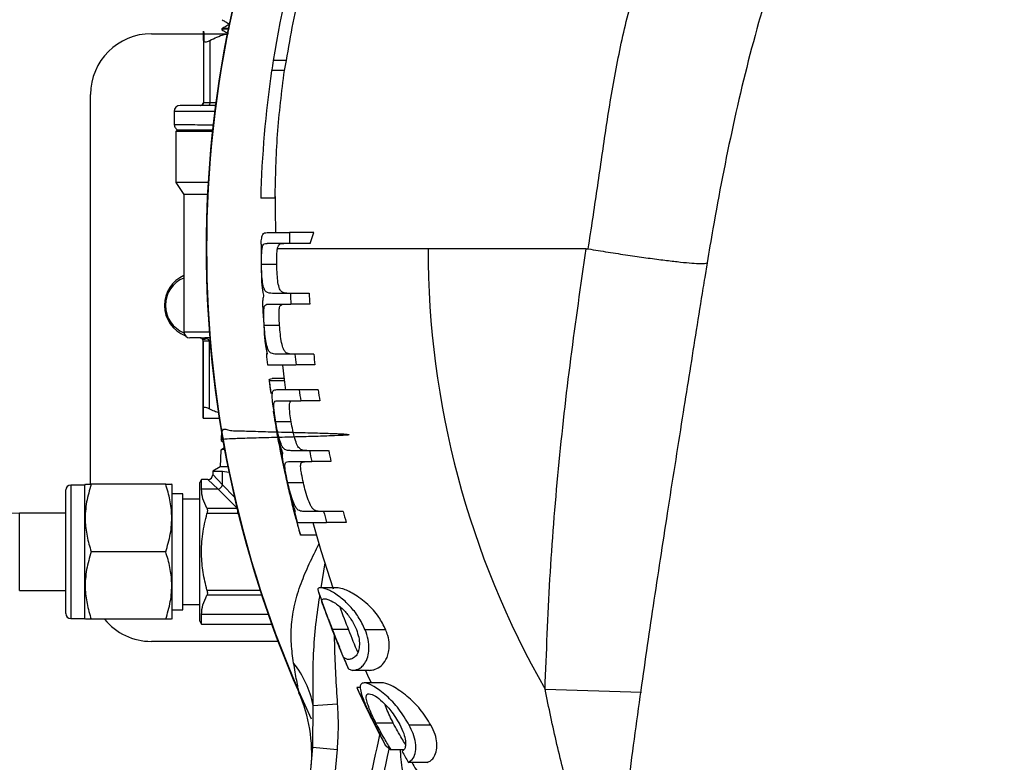
# Model space of a CAD drawing. Units: millimetres. Extents: x 0 to 45984, y 0 to 17080.
# Drawn here: x 3057 to 3219, y 1302 to 1424 of the extents above; entities that cross this region are included whole.
import ezdxf

# ---------------------------------------------------------------- set-up
doc = ezdxf.new("R2010")
doc.units = ezdxf.units.MM
doc.header["$LTSCALE"] = 9

msp = doc.modelspace()

# ---------------------------------------------------------------- linework, layer by layer
at = {"color": 7, "linetype": 'Continuous'}
for p, q in [((3090.06, 1422.99), (3090.07, 1422.82)), ((3078.46, 1422.17), (3087.05, 1422.17)), ((3087.04, 1421.06), (3087.04, 1410.87)), ((3087.06, 1422.17), (3090.88, 1422.17)), ((3087.07, 1410.87), (3087.07, 1421.06)), ((3088.08, 1421.06), (3088.08, 1410.87)), ((3091, 1422.27), (3091.11, 1422.21)), ((3100.67, 1417.78), (3098.5, 1417.78)), ((3100.35, 1416.1), (3100.67, 1417.78)), ((3100.35, 1416.1), (3098.25, 1416.1)), ((3068.46, 1348.03), (3068.46, 1412.17)), ((3082.21, 1409.37), (3082.21, 1407.26)), ((3088.87, 1409.37), (3082.21, 1409.37)), ((3088.99, 1410.37), (3083.21, 1410.37)), ((3087.04, 1410.87), (3087.07, 1410.87)), ((3087.07, 1410.87), (3088.08, 1410.87)), ((3088.08, 1410.87), (3089.06, 1410.87)), ((3082.76, 1406.37), (3082.46, 1406.07)), ((3082.76, 1406.37), (3088.52, 1406.37)), ((3082.46, 1406.07), (3082.46, 1397.7)), ((3088.49, 1406.07), (3082.46, 1406.07)), ((3082.46, 1397.7), (3083.81, 1395.7)), ((3087.79, 1397.7), (3082.46, 1397.7)), ((3083.81, 1395.7), (3083.81, 1373.12)), ((3087.68, 1395.7), (3083.81, 1395.7)), ((3098.82, 1395.09), (3096.45, 1395.09)), ((3105.19, 1389.45), (3101.19, 1389.45)), ((3104.56, 1387.66), (3105.19, 1389.45)), ((3104.56, 1387.66), (3101.17, 1387.66)), ((3116.09, 1386.8), (3113.11, 1386.8)), ((3150, 1386.8), (3123.97, 1386.8)), ((3150, 1386.8), (3150.33, 1386.77)), ((3150.33, 1386.77), (3150.33, 1386.8)), ((3099.09, 1384.19), (3096.58, 1384.19)), ((3169.89, 1384.48), (3169.53, 1382.05)), ((3104.42, 1379.45), (3101.33, 1379.45)), ((3080.61, 1377.47), (3080.76, 1377.47)), ((3104.51, 1377.66), (3101.41, 1377.66)), ((3099.54, 1374.18), (3097.02, 1374.18)), ((3083.81, 1373.12), (3087.98, 1373.12)), ((3086.47, 1372.12), (3084.81, 1372.12)), ((3088.06, 1372.12), (3087.26, 1372.12)), ((3086.8, 1372), (3086.79, 1372.01)), ((3086.89, 1371.88), (3086.9, 1371.85)), ((3086.97, 1371.62), (3086.96, 1371.62)), ((3086.96, 1371.62), (3086.96, 1360.46)), ((3086.97, 1360.46), (3086.97, 1371.62)), ((3086.97, 1371.62), (3087.97, 1371.62)), ((3087.42, 1372.01), (3087.45, 1372)), ((3087.97, 1371.62), (3087.97, 1360.46)), ((3088.1, 1371.62), (3087.97, 1371.62)), ((3097.2, 1371.23), (3097.17, 1371.23)), ((3097.18, 1371.48), (3097.22, 1371.08)), ((3097.53, 1369.45), (3097.37, 1369.45)), ((3105.16, 1369.45), (3102.06, 1369.45)), ((3105.36, 1367.66), (3102.25, 1367.66)), ((3100.35, 1365.04), (3097.84, 1365.04)), ((3100.3, 1365.44), (3098.34, 1365.44)), ((3098.39, 1363.15), (3098.09, 1363.15)), ((3105.89, 1363.56), (3102.77, 1363.56)), ((3106.16, 1361.76), (3103.03, 1361.76)), ((3086.97, 1358.92), (3086.96, 1358.92)), ((3086.97, 1358.92), (3089.61, 1358.92)), ((3101.46, 1358.3), (3098.92, 1358.3)), ((3090.12, 1357.12), (3089.96, 1357.03)), ((3089.97, 1356.9), (3090.09, 1356.83)), ((3090.31, 1355.57), (3089.92, 1355.35)), ((3089.93, 1355.35), (3089.93, 1355.23)), ((3089.93, 1355.22), (3090.34, 1354.98)), ((3089.88, 1353.67), (3089.79, 1350.92)), ((3090.55, 1354.06), (3089.88, 1353.67)), ((3107.62, 1353.56), (3104.47, 1353.56)), ((3108, 1351.76), (3104.84, 1351.76)), ((3089.79, 1350.92), (3088.56, 1350.21)), ((3088.56, 1350.21), (3088.56, 1349.62)), ((3088.56, 1350.21), (3090.16, 1350.21)), ((3088.56, 1349.62), (3090.16, 1347.92)), ((3091.03, 1350.92), (3089.79, 1350.92)), ((3090.16, 1350.21), (3091.22, 1350.05)), ((3090.16, 1347.92), (3090.16, 1350.21)), ((3067.49, 1347.89), (3065.19, 1347.89)), ((3065.19, 1347.89), (3065.19, 1325.94)), ((3067.57, 1348.03), (3067.49, 1347.89)), ((3067.49, 1325.94), (3067.49, 1347.89)), ((3080.82, 1348.03), (3068.56, 1348.03)), ((3081.89, 1347.89), (3081.82, 1348.03)), ((3081.89, 1325.94), (3081.89, 1347.89)), ((3086.7, 1348.82), (3086.41, 1348.32)), ((3086.41, 1325.52), (3086.41, 1348.32)), ((3087.76, 1348.82), (3086.7, 1348.82)), ((3086.7, 1347.22), (3086.7, 1348.82)), ((3089.47, 1347.22), (3087.76, 1348.82)), ((3090.16, 1347.92), (3092.09, 1345.99)), ((3103.47, 1348.28), (3100.89, 1348.28)), ((3064.39, 1326.74), (3064.39, 1347.09)), ((3083.61, 1346.44), (3081.89, 1346.44)), ((3083.61, 1327.39), (3083.61, 1346.44)), ((3089.47, 1347.22), (3086.7, 1347.22)), ((3092.51, 1344.18), (3089.47, 1347.22)), ((3086.41, 1345.59), (3083.61, 1345.59)), ((3101.47, 1345.58), (3101.57, 1345.18)), ((3064.39, 1343.27), (3056.79, 1343.27)), ((3056.79, 1336.92), (3056.79, 1343.27)), ((3087.6, 1344.08), (3092.54, 1344.08)), ((3092.61, 1343.21), (3087.6, 1343.21)), ((3092.61, 1343.76), (3092.61, 1343.21)), ((3102.14, 1343.56), (3101.98, 1343.56)), ((3109.99, 1343.56), (3106.8, 1343.56)), ((3110.49, 1341.76), (3107.28, 1341.76)), ((3105.59, 1339.67), (3103, 1339.67)), ((3056.79, 1330.57), (3056.79, 1336.92)), ((3080.82, 1336.92), (3068.56, 1336.92)), ((3106.4, 1330.99), (3107.06, 1335.1)), ((3056.79, 1330.57), (3064.39, 1330.57)), ((3087.6, 1330.63), (3096.32, 1330.63)), ((3108.95, 1330.99), (3106.25, 1330.99)), ((3096.61, 1329.76), (3087.6, 1329.76)), ((3106.57, 1328.52), (3106.54, 1328.52)), ((3081.89, 1327.39), (3083.61, 1327.39)), ((3083.61, 1328.24), (3086.41, 1328.24)), ((3065.19, 1325.94), (3067.49, 1325.94)), ((3067.49, 1325.94), (3067.57, 1325.81)), ((3080.82, 1325.81), (3068.56, 1325.81)), ((3081.82, 1325.81), (3081.89, 1325.94)), ((3086.41, 1325.52), (3086.7, 1325.02)), ((3086.7, 1325.02), (3086.7, 1326.61)), ((3097.67, 1326.61), (3086.7, 1326.61)), ((3107.53, 1325.83), (3107.55, 1325.83)), ((3086.7, 1325.02), (3098.24, 1325.02)), ((3110.85, 1324.15), (3108.2, 1324.15)), ((3117.02, 1324.09), (3113.63, 1324.09)), ((3099.29, 1322.17), (3078.46, 1322.17)), ((3110.75, 1319.2), (3110.09, 1319.5)), ((3110.87, 1317.66), (3111.53, 1317.4)), ((3114.32, 1317.4), (3111.53, 1317.4)), ((3112.24, 1314.58), (3112.24, 1314.58)), ((3112.85, 1314.58), (3112.24, 1314.58)), ((3116.39, 1315.35), (3113.46, 1315.35)), ((3143.23, 1314.3), (3159.08, 1313.83)), ((3105.03, 1304.75), (3105.08, 1311.64)), ((3105.08, 1311.64), (3109.04, 1311.91)), ((3118.25, 1308.73), (3115.41, 1308.73)), ((3124.45, 1308.38), (3120.89, 1308.38)), ((3116.2, 1306.7), (3115.98, 1306.94)), ((3100.42, 1252.08), (3105.03, 1304.75)), ((3105.03, 1304.75), (3109.01, 1304.4)), ((3109.01, 1304.4), (3106.27, 1273)), ((3116.94, 1305.11), (3117.92, 1304.33)), ((3119.98, 1304.33), (3117.92, 1304.33)), ((3123.85, 1302.27), (3120.72, 1302.27))]:
    msp.add_line(p, q, dxfattribs=at)
at = {"color": 7, "linetype": 'Continuous', "flags": 128}
for points in [[(3088.08, 1410.87), (3088.07, 1410.77), (3088.06, 1410.68), (3088.04, 1410.59), (3088.01, 1410.51), (3087.97, 1410.45), (3087.93, 1410.41), (3087.88, 1410.38), (3087.83, 1410.37)], [(3100.04, 1367.64), (3100.33, 1365.27), (3100.55, 1363.53)], [(3105, 1341.75), (3106.33, 1337.15), (3108.38, 1330.85)], [(3113.68, 1317.4), (3114.02, 1316.64), (3114.61, 1315.35)]]:
    msp.add_lwpolyline(points, dxfattribs=at)
at = {"color": 7, "linetype": 'Continuous'}
for centre, radius, start, end in [((3269.97, 1386.8), 182.43, 154.9095, 205.0905), ((3269.97, 1386.8), 182.5, 156.3863, 203.6137), ((3271.14, 1390.67), 174.75, 162.8472, 171.0769), ((3078.46, 1412.17), 10, 90, 180), ((3271.14, 1390.67), 174.75, 171.0769, 171.6344), ((3271.14, 1390.67), 174.75, 171.6344, 178.5509), ((3083.21, 1409.37), 1, 90, 180), ((3086.54, 1410.87), 0.5, 270.0001, 0.0001), ((3086.57, 1410.87), 0.5, 270.0001, 0.0001), ((3269.97, 1386.8), 168.8, 179.0975, 179.7068), ((3269.97, 1386.8), 173.46, 179.755, 181.8162), ((3269.97, 1386.8), 146, 180, 209.7702), ((3085.96, 1377.47), 5.35, 113.6951, 180), ((3085.61, 1377.47), 4.85, 111.7404, 180), ((3269.97, 1386.8), 168.8, 182.4926, 183.1026), ((3269.97, 1386.8), 165.71, 182.5391, 183.1605), ((3085.96, 1377.47), 5.35, 180, 249.0474), ((3085.61, 1377.47), 4.85, 180, 248.4237), ((3269.97, 1386.8), 173.46, 183.0547, 185.1985), ((3084.81, 1373.12), 1, 180, 270), ((3086.46, 1371.62), 0.5, 30.9322, 90), ((3086.47, 1371.62), 0.5, 49.4591, 90), ((3087.24, 1371.92), 0.198, 25.5567, 83.7037), ((3269.97, 1386.8), 173.5, 184.4711, 185.2011), ((3269.97, 1386.8), 173.5, 184.5277, 185.1471), ((3087.1, 1372.56), 0.638, 240.3928, 299.5919), ((3087.12, 1372.55), 0.642, 239.5243, 300.4757), ((3269.97, 1386.8), 173.46, 185.7375, 186.3336), ((3269.97, 1386.8), 173.46, 185.7375, 186.3336), ((3269.97, 1386.8), 168.8, 185.8966, 186.5094), ((3269.97, 1386.8), 165.71, 186.0069, 186.6313), ((3269.97, 1386.8), 173.5, 187.1489, 187.8862), ((3269.97, 1386.8), 173.5, 187.2033, 187.8319), ((3269.97, 1386.8), 168.8, 187.9131, 188.5287), ((3269.97, 1386.8), 165.71, 188.0615, 188.6888), ((3269.97, 1386.8), 173.46, 188.3385, 190.4274), ((3269.97, 1386.8), 173.5, 189.514, 190.653), ((3269.97, 1386.8), 168.8, 191.3565, 191.9786), ((3269.97, 1386.8), 165.71, 191.571, 192.2052), ((3269.97, 1386.8), 173.46, 191.6882, 193.8808), ((3087.76, 1349.62), 0.8, 273.7285, 355.9744), ((3065.19, 1347.09), 0.8, 90, 180), ((3089.21, 1348.17), 0.983, 285.1113, 344.8887), ((3269.97, 1386.8), 173.5, 193.999, 195.1603), ((3056.79, 1297.42), 45.85, 90, 180), ((3269.97, 1386.8), 173.46, 194.4341, 195.0472), ((3269.97, 1386.8), 173.46, 194.4341, 195.0471), ((3269.97, 1386.8), 168.8, 194.842, 195.4732), ((3269.97, 1386.8), 165.71, 195.1252, 195.769), ((3269.97, 1386.8), 173.46, 198.8716, 199.5265), ((3269.97, 1386.8), 173.5, 199.6261, 200.5729), ((3269.97, 1386.8), 173.48, 199.6287, 200.5756), ((3065.19, 1326.74), 0.8, 180, 270), ((3269.97, 1386.8), 171, 200.1658, 202.8593), ((3078.46, 1332.17), 10, 219.4942, 270), ((3269.97, 1386.8), 173.45, 200.579, 202.2165), ((3088.74, 1308.32), 16.68, 11.48, 38.1233), ((3269.97, 1386.8), 173.46, 202.8276, 203.4866), ((3269.97, 1386.8), 173.47, 204.6005, 207.6189), ((3269.97, 1386.8), 173.47, 204.6008, 207.0978), ((3079.84, 1303.68), 25, 355, 23.6137), ((2898.33, 1351.47), 222.25, 339.3259, 348.4056), ((3269.97, 1386.8), 173.46, 207.4107, 208.0915), ((2898.33, 1351.47), 224.25, 336.1579, 347.9496), ((3269.97, 1386.8), 171.52, 208.8367, 209.5234), ((3269.97, 1386.8), 171, 209.6219, 210.5348)]:
    msp.add_arc(centre, radius, start, end, dxfattribs=at)
for centre, major_axis, ratio, start_param, end_param in [((3269.97, 1390.16), (0, 173.83), 0.999813, 1.668102, 1.669088), ((3086.47, 1371.62), (0, 0.5), 0.997486, 4.712389, 5.575614), ((3086.46, 1371.62), (0.501, 0), 0.997493, 0, 0.481179), ((3086.47, 1371.62), (1.5, 0), 0.333278, 0, 0.863225), ((3269.97, 1383.29), (0, 173.25), 0.999796, 1.640484, 1.641429), ((3269.97, 1390.31), (0, 174.01), 0.999796, 1.715595, 1.716543), ((3269.97, 1383.3), (0, 173.09), 0.999796, 1.68744, 1.68839), ((3092.09, 1345.29), (1.64, -1.64), 0.774597, 5.624127, 5.728625), ((3269.97, 1387.54), (0, 173.81), 0.999991, 2.047568, 2.053018), ((3269.97, 1387.54), (0, 173.82), 0.999991, 2.056641, 2.064872)]:
    msp.add_ellipse(centre, major_axis=major_axis, ratio=ratio, start_param=start_param, end_param=end_param, dxfattribs=at)
for points, knots in [([(3150.33, 1386.8), (3150.58, 1388.44), (3151.33, 1393.29), (3152.5, 1401.36), (3153.9, 1411.01), (3155.68, 1420.64), (3158.1, 1430.35), (3161.2, 1440.09), (3165.01, 1449.86), (3169.54, 1459.4), (3174.07, 1467.57), (3178.09, 1473.21), (3180.46, 1477.04), (3182.82, 1480.87), (3186.54, 1485.14), (3191.15, 1489.8), (3196.03, 1493.95), (3201.07, 1497.61), (3206.41, 1500.9), (3213.08, 1504.3), (3221.22, 1507.44), (3231.23, 1509.9), (3241.86, 1511.67), (3251.26, 1512.57), (3257.01, 1512.85), (3258.97, 1512.95)], [0, 0, 0, 0, 0.026584, 0.07821, 0.129859, 0.181659, 0.233643, 0.288562, 0.343734, 0.399792, 0.456228, 0.492154, 0.51027, 0.528379, 0.564789, 0.601799, 0.635674, 0.669743, 0.704411, 0.739282, 0.793534, 0.848541, 0.908373, 0.96875, 1, 1, 1, 1]), ([(3258.97, 1490.75), (3257.31, 1490.69), (3252.21, 1490.48), (3243.7, 1489.88), (3234.31, 1488.69), (3225.74, 1487.05), (3219.27, 1484.84), (3214.14, 1482.29), (3210.18, 1479.83), (3206.41, 1476.96), (3202.84, 1473.7), (3199.51, 1470.1), (3196.4, 1466.18), (3193.61, 1461.9), (3190.5, 1456.32), (3187.18, 1449.4), (3183.83, 1441.12), (3180.9, 1432.64), (3177.5, 1421.32), (3174.02, 1407.1), (3171.48, 1393.91), (3170.2, 1386.35), (3169.89, 1384.48)], [0, 0, 0, 0, 0.03154, 0.096917, 0.162645, 0.213638, 0.265313, 0.294879, 0.324705, 0.355327, 0.386206, 0.417499, 0.449027, 0.481401, 0.514066, 0.570193, 0.626642, 0.683745, 0.740976, 0.851977, 0.963443, 1, 1, 1, 1]), ([(3100.67, 1417.78), (3101.4, 1421.9), (3102.87, 1430.16), (3105.31, 1438.18), (3106.54, 1442.21)], [0, 0, 0, 0, 0.498436, 1, 1, 1, 1]), ([(3090.13, 1424.45), (3090.32, 1424.34), (3090.72, 1424.11), (3091.13, 1423.87), (3091.35, 1423.74)], [0, 0, 0, 0, 0.45105, 1, 1, 1, 1]), ([(3087.04, 1421.06), (3087.04, 1421.42), (3087.04, 1422.15), (3087.05, 1422.64), (3087.06, 1422.58), (3087.07, 1422.07), (3087.07, 1421.41), (3087.07, 1421.06)], [0, 0, 0, 0, 0.211406, 0.428549, 0.610934, 0.799415, 1, 1, 1, 1]), ([(3090.03, 1422.83), (3090.27, 1422.7), (3090.58, 1422.52), (3090.89, 1422.34), (3090.97, 1422.29)], [0, 0, 0, 0, 0.743298, 1, 1, 1, 1]), ([(3091.38, 1423.76), (3091.16, 1423.63), (3090.71, 1423.37), (3090.26, 1423.11), (3090.04, 1422.98)], [0, 0, 0, 0, 0.499969, 1, 1, 1, 1]), ([(3091.26, 1422.94), (3090.99, 1422.93), (3090.19, 1422.89), (3090.15, 1422.85), (3090.12, 1422.82)], [0, 0, 0, 0, 0.32741, 1, 1, 1, 1]), ([(3090.17, 1423), (3090.21, 1423.03), (3090.26, 1423.06), (3091.01, 1423.1), (3091.29, 1423.12)], [0, 0, 0, 0, 0.624394, 1, 1, 1, 1]), ([(3087.07, 1421.06), (3087.09, 1421), (3087.11, 1420.86), (3087.34, 1420.81), (3087.67, 1420.88), (3087.94, 1421), (3088.08, 1421.06)], [0, 0, 0, 0, 0.257827, 0.51677, 0.757663, 1, 1, 1, 1]), ([(3088.08, 1421.06), (3088.85, 1421.45), (3089.84, 1421.95), (3090.9, 1422.15), (3091.14, 1422.19)], [0, 0, 0, 0, 0.773958, 1, 1, 1, 1]), ([(3098.82, 1395.09), (3098.89, 1398.6), (3099.04, 1405.63), (3099.91, 1412.6), (3100.35, 1416.1)], [0, 0, 0, 0, 0.49883, 1, 1, 1, 1]), ([(3082.21, 1407.26), (3082.24, 1407.26), (3082.3, 1407.25), (3082.87, 1407.24), (3083.96, 1407.23), (3085.57, 1407.21), (3087.18, 1407.2), (3088.39, 1407.2), (3088.78, 1407.19)], [0, 0, 0, 0, 0.133001, 0.323417, 0.519355, 0.709771, 0.905708, 1, 1, 1, 1]), ([(3082.23, 1407.26), (3082.23, 1407.15), (3082.24, 1406.94), (3082.39, 1406.68), (3082.56, 1406.49), (3082.72, 1406.38), (3082.82, 1406.35), (3082.85, 1406.33)], [0, 0, 0, 0, 0.26652, 0.517728, 0.725835, 0.902399, 1, 1, 1, 1]), ([(3098.84, 1395.41), (3098.83, 1394.13), (3098.82, 1392.15), (3098.88, 1390.16), (3098.9, 1389.45)], [0, 0, 0, 0, 0.64258, 1, 1, 1, 1]), ([(3096.5, 1387.54), (3096.53, 1387.9), (3096.59, 1388.64), (3096.78, 1389.2), (3097.08, 1389.42), (3097.37, 1389.44), (3097.52, 1389.45)], [0, 0, 0, 0, 0.235657, 0.470557, 0.732554, 1, 1, 1, 1]), ([(3097.52, 1389.45), (3097.96, 1389.45), (3098.87, 1389.45), (3100.41, 1389.45), (3101.19, 1389.45)], [0, 0, 0, 0, 0.493632, 1, 1, 1, 1]), ([(3096.5, 1387.54), (3096.5, 1387.3), (3096.5, 1386.57), (3096.5, 1385.49), (3096.51, 1384.7), (3096.52, 1384.51)], [0, 0, 0, 0, 0.27301, 0.819757, 1, 1, 1, 1]), ([(3096.58, 1384.19), (3096.57, 1384.66), (3096.57, 1385.48), (3096.62, 1386.33), (3096.68, 1386.93), (3096.8, 1387.42), (3097.05, 1387.63), (3097.33, 1387.65), (3097.5, 1387.66)], [0, 0, 0, 0, 0.19192, 0.336797, 0.400463, 0.53348, 0.722485, 1, 1, 1, 1]), ([(3101.17, 1387.66), (3100.41, 1387.66), (3098.87, 1387.66), (3097.96, 1387.66), (3097.5, 1387.66)], [0, 0, 0, 0, 0.493612, 1, 1, 1, 1]), ([(3099.09, 1384.19), (3099.09, 1384.66), (3099.08, 1385.48), (3099.13, 1386.34), (3099.18, 1386.69), (3099.19, 1386.79)], [0, 0, 0, 0, 0.479521, 0.844055, 1, 1, 1, 1]), ([(3099.19, 1386.79), (3099.22, 1386.89), (3099.29, 1387.19), (3099.59, 1387.69), (3099.96, 1387.67), (3100.25, 1387.66)], [0, 0, 0, 0, 0.109874, 0.333703, 1, 1, 1, 1]), ([(3099.66, 1386.8), (3099.63, 1386.8), (3099.44, 1386.79), (3099.31, 1386.79), (3099.19, 1386.79)], [0, 0, 0, 0, 0.148752, 1, 1, 1, 1]), ([(3113.11, 1386.8), (3111.89, 1386.79), (3109.42, 1386.79), (3106.21, 1386.8), (3103.48, 1386.79), (3101.11, 1386.8), (3100.17, 1386.8), (3099.66, 1386.8)], [0, 0, 0, 0, 0.1878195, 0.3810857, 0.5689051, 0.7621714, 1, 1, 1, 1]), ([(3143.23, 1314.3), (3143.46, 1320.35), (3143.92, 1332.47), (3145.34, 1350.61), (3147.39, 1368.73), (3149.13, 1380.77), (3150, 1386.8)], [0, 0, 0, 0, 0.249371, 0.498997, 0.749402, 1, 1, 1, 1]), ([(3150.33, 1386.77), (3151.42, 1386.59), (3153.63, 1386.23), (3156.84, 1385.73), (3159.89, 1385.3), (3162.64, 1384.93), (3165.05, 1384.65), (3167.03, 1384.45), (3168.54, 1384.35), (3169.56, 1384.35), (3169.85, 1384.42), (3169.88, 1384.48), (3169.89, 1384.48)], [0, 0, 0, 0, 0.107792, 0.218711, 0.326502, 0.437417, 0.545268, 0.656241, 0.764225, 0.875334, 0.997008, 1, 1, 1, 1]), ([(3096.52, 1384.51), (3096.53, 1383.83), (3096.55, 1382.68), (3096.58, 1381.7), (3096.59, 1381.3)], [0, 0, 0, 0, 0.591123, 1, 1, 1, 1]), ([(3098.39, 1379.45), (3098, 1379.46), (3097.44, 1379.47), (3096.98, 1380.14), (3096.75, 1381.17), (3096.62, 1382.57), (3096.59, 1383.64), (3096.58, 1384.19)], [0, 0, 0, 0, 0.356253, 0.520527, 0.685591, 0.838245, 1, 1, 1, 1]), ([(3101.08, 1379.45), (3100.65, 1379.46), (3100.03, 1379.47), (3099.52, 1380.12), (3099.28, 1381.16), (3099.14, 1382.56), (3099.11, 1383.64), (3099.09, 1384.19)], [0, 0, 0, 0, 0.355716, 0.519887, 0.684905, 0.837064, 1, 1, 1, 1]), ([(3169.49, 1382.06), (3169.4, 1381.47), (3168.94, 1378.61), (3168.12, 1373.47), (3167.03, 1366.68), (3165.49, 1357.01), (3163.52, 1344.55), (3161.17, 1329.24), (3158.91, 1313.85), (3156.82, 1298.27), (3155.28, 1285.9), (3154.23, 1277.04), (3153.57, 1271.35), (3152.84, 1264.94), (3152.05, 1257.82), (3151.17, 1249.61), (3150.2, 1240.28), (3149.17, 1229.81), (3148.43, 1222.14), (3148.05, 1218), (3148.01, 1217.57)], [0, 0, 0, 0, 0.011738, 0.057526, 0.102301, 0.146088, 0.246632, 0.342478, 0.434077, 0.531153, 0.624888, 0.654262, 0.687452, 0.724759, 0.766024, 0.811109, 0.866849, 0.927292, 0.992403, 1, 1, 1, 1]), ([(3096.59, 1381.3), (3096.65, 1380.67), (3096.73, 1379.82), (3096.89, 1379.28), (3096.93, 1379.15)], [0, 0, 0, 0, 0.746695, 1, 1, 1, 1]), ([(3096.93, 1379.15), (3096.86, 1378.92), (3096.76, 1378.57), (3096.75, 1377.83), (3096.75, 1377.55)], [0, 0, 0, 0, 0.622257, 1, 1, 1, 1]), ([(3101.33, 1379.45), (3100.76, 1379.45), (3099.61, 1379.45), (3098.8, 1379.45), (3098.39, 1379.45)], [0, 0, 0, 0, 0.496587, 1, 1, 1, 1]), ([(3096.75, 1377.55), (3096.78, 1377.01), (3096.83, 1376.07), (3096.91, 1374.97), (3096.94, 1374.49)], [0, 0, 0, 0, 0.571891, 1, 1, 1, 1]), ([(3097.02, 1374.18), (3096.99, 1374.67), (3096.93, 1375.51), (3096.94, 1376.54), (3097.01, 1377.19), (3097.24, 1377.69), (3097.6, 1377.67), (3097.88, 1377.66)], [0, 0, 0, 0, 0.187746, 0.3254646, 0.4636184, 0.5878793, 1, 1, 1, 1]), ([(3097.88, 1377.66), (3098.32, 1377.66), (3099.22, 1377.66), (3100.68, 1377.66), (3101.41, 1377.66)], [0, 0, 0, 0, 0.494338, 1, 1, 1, 1]), ([(3099.54, 1374.18), (3099.51, 1374.67), (3099.45, 1375.51), (3099.46, 1376.53), (3099.54, 1377.19), (3099.8, 1377.69), (3100.2, 1377.67), (3100.51, 1377.66)], [0, 0, 0, 0, 0.187218, 0.324273, 0.461759, 0.585454, 1, 1, 1, 1]), ([(3096.94, 1374.49), (3096.96, 1374.23), (3096.99, 1373.71), (3097.08, 1372.68), (3097.14, 1371.96), (3097.18, 1371.48)], [0, 0, 0, 0, 0.2503724, 0.5012467, 1, 1, 1, 1]), ([(3098.94, 1369.45), (3098.68, 1369.47), (3098.19, 1369.5), (3097.72, 1369.96), (3097.4, 1371.01), (3097.19, 1372.33), (3097.07, 1373.48), (3097.02, 1374.1), (3097.02, 1374.18)], [0, 0, 0, 0, 0.2571364, 0.4762586, 0.641618, 0.8069482, 0.9732762, 1, 1, 1, 1]), ([(3101.62, 1369.45), (3101.33, 1369.47), (3100.9, 1369.5), (3100.46, 1369.79), (3100.15, 1370.3), (3099.88, 1371.28), (3099.67, 1372.65), (3099.58, 1373.68), (3099.54, 1374.18)], [0, 0, 0, 0, 0.255849, 0.38372, 0.515942, 0.681223, 0.846441, 1, 1, 1, 1]), ([(3086.47, 1372.12), (3086.48, 1372.12), (3086.5, 1372.12), (3086.52, 1372.12), (3086.55, 1372.13), (3086.57, 1372.14), (3086.59, 1372.16), (3086.6, 1372.16)], [0, 0, 0, 0, 0.189343, 0.3917603, 0.5942635, 0.7970694, 1, 1, 1, 1]), ([(3086.6, 1372.16), (3086.65, 1372.16), (3086.76, 1372.14), (3086.93, 1372.13), (3087.09, 1372.12), (3087.2, 1372.12), (3087.26, 1372.12)], [0, 0, 0, 0, 0.2472082, 0.494662, 0.7472457, 1, 1, 1, 1]), ([(3086.6, 1372.16), (3086.6, 1372.16), (3086.64, 1372.15), (3086.71, 1372.14), (3086.84, 1372.11), (3087.08, 1372.07), (3087.28, 1372.03), (3087.42, 1372.01)], [0, 0, 0, 0, 0.0116628, 0.1353339, 0.2589836, 0.5061875, 1, 1, 1, 1]), ([(3086.79, 1372.01), (3086.75, 1372.03), (3086.7, 1372.07), (3086.65, 1372.11), (3086.62, 1372.14), (3086.61, 1372.15), (3086.6, 1372.16), (3086.6, 1372.16)], [0, 0, 0, 0, 0.4937854, 0.7409887, 0.8646308, 0.9882908, 1, 1, 1, 1]), ([(3097.22, 1371.08), (3097.24, 1370.89), (3097.3, 1370.49), (3097.4, 1369.95), (3097.49, 1369.62), (3097.53, 1369.45)], [0, 0, 0, 0, 0.300267, 0.648538, 1, 1, 1, 1]), ([(3102.06, 1369.45), (3101.45, 1369.45), (3100.21, 1369.45), (3099.36, 1369.45), (3098.94, 1369.45)], [0, 0, 0, 0, 0.4960183, 1, 1, 1, 1]), ([(3097.56, 1367.66), (3097.67, 1367.66), (3097.9, 1367.66), (3098.84, 1367.66), (3100.22, 1367.66), (3101.57, 1367.66), (3102.25, 1367.66)], [0, 0, 0, 0, 0.238896, 0.481747, 0.738333, 1, 1, 1, 1]), ([(3097.81, 1365.2), (3097.83, 1365.24), (3097.87, 1365.32), (3098.18, 1365.4), (3098.34, 1365.44)], [0, 0, 0, 0, 0.497433, 1, 1, 1, 1]), ([(3099.07, 1363.56), (3098.83, 1363.54), (3098.46, 1363.51), (3098.27, 1362.93), (3098.28, 1362.22), (3098.33, 1361.75), (3098.34, 1361.64)], [0, 0, 0, 0, 0.452801, 0.710192, 0.933822, 1, 1, 1, 1]), ([(3102.77, 1363.56), (3102.01, 1363.56), (3100.45, 1363.56), (3099.53, 1363.56), (3099.07, 1363.56)], [0, 0, 0, 0, 0.493549, 1, 1, 1, 1]), ([(3098.34, 1361.64), (3098.4, 1361.21), (3098.53, 1360.35), (3098.7, 1359.24), (3098.8, 1358.67), (3098.81, 1358.61)], [0, 0, 0, 0, 0.4707928, 0.941342, 1, 1, 1, 1]), ([(3098.92, 1358.3), (3098.84, 1358.76), (3098.72, 1359.57), (3098.62, 1360.58), (3098.61, 1361.27), (3098.77, 1361.78), (3099.09, 1361.77), (3099.32, 1361.76)], [0, 0, 0, 0, 0.191952, 0.336079, 0.480638, 0.610476, 1, 1, 1, 1]), ([(3099.32, 1361.76), (3099.77, 1361.76), (3100.69, 1361.76), (3102.25, 1361.76), (3103.03, 1361.76)], [0, 0, 0, 0, 0.493517, 1, 1, 1, 1]), ([(3101.46, 1358.3), (3101.39, 1358.76), (3101.26, 1359.56), (3101.17, 1360.58), (3101.17, 1361.26), (3101.35, 1361.79), (3101.7, 1361.77), (3101.96, 1361.76)], [0, 0, 0, 0, 0.19152, 0.334862, 0.478636, 0.607636, 1, 1, 1, 1]), ([(3086.96, 1358.92), (3086.96, 1359.03), (3086.96, 1359.24), (3086.96, 1360.05), (3086.96, 1360.46)], [0, 0, 0, 0, 0.507723, 1, 1, 1, 1]), ([(3087.97, 1360.46), (3087.83, 1360.52), (3087.54, 1360.66), (3087.21, 1360.71), (3087, 1360.65), (3086.98, 1360.52), (3086.97, 1360.46)], [0, 0, 0, 0, 0.257752, 0.516624, 0.757416, 1, 1, 1, 1]), ([(3086.97, 1360.46), (3086.97, 1360.15), (3086.97, 1359.53), (3086.97, 1359.04), (3086.97, 1358.95), (3086.97, 1358.92)], [0, 0, 0, 0, 0.381208, 0.769133, 1, 1, 1, 1]), ([(3089.65, 1359.75), (3089.37, 1359.84), (3088.8, 1360.03), (3088.25, 1360.31), (3087.97, 1360.46)], [0, 0, 0, 0, 0.485513, 1, 1, 1, 1]), ([(3098.55, 1360.06), (3098.55, 1360.03), (3098.56, 1359.96), (3098.64, 1359.41), (3098.79, 1358.5), (3098.85, 1358.12)], [0, 0, 0, 0, 0.3625587, 0.7304144, 1, 1, 1, 1]), ([(3100.5, 1349.7), (3100.28, 1350.74), (3099.83, 1352.83), (3099.31, 1355.6), (3098.98, 1357.48), (3098.78, 1358.67), (3098.64, 1359.51), (3098.56, 1359.97), (3098.55, 1360.03), (3098.55, 1360.06)], [0, 0, 0, 0, 0.149534, 0.299438, 0.447322, 0.55774, 0.66828, 0.833899, 1, 1, 1, 1]), ([(3101.48, 1353.56), (3101.26, 1353.56), (3100.82, 1353.58), (3100.32, 1353.76), (3099.88, 1354.36), (3099.5, 1355.46), (3099.17, 1356.84), (3099, 1357.83), (3098.92, 1358.3)], [0, 0, 0, 0, 0.18829, 0.37608, 0.541008, 0.706493, 0.862828, 1, 1, 1, 1]), ([(3104.22, 1353.56), (3103.98, 1353.57), (3103.49, 1353.59), (3102.94, 1353.76), (3102.46, 1354.36), (3102.06, 1355.46), (3101.73, 1356.84), (3101.55, 1357.83), (3101.46, 1358.3)], [0, 0, 0, 0, 0.187983, 0.377943, 0.54268, 0.70799, 0.864172, 1, 1, 1, 1]), ([(3090, 1355.36), (3090.01, 1356.04), (3090.02, 1357.51), (3091.32, 1356.74), (3093.64, 1356.84), (3096.75, 1356.7), (3100.28, 1356.62), (3103.83, 1356.53), (3107, 1356.44), (3109.44, 1356.35), (3110.87, 1356.26), (3111.12, 1356.16), (3110.17, 1356.07), (3108.13, 1355.99), (3105.22, 1355.89), (3101.77, 1355.8), (3098.17, 1355.71), (3094.84, 1355.62), (3092.11, 1355.53), (3090.45, 1355.44), (3089.74, 1355.38), (3089.94, 1355.35), (3089.94, 1355.35)], [0, 0, 0, 0, 0.045668, 0.098516, 0.151375, 0.204243, 0.257133, 0.310036, 0.362945, 0.415877, 0.468823, 0.521776, 0.574748, 0.627738, 0.680734, 0.733747, 0.78678, 0.839821, 0.892874, 0.945949, 0.999034, 1, 1, 1, 1]), ([(3098.99, 1357.37), (3098.99, 1357.35), (3099, 1357.33), (3099.04, 1357.11), (3099.13, 1356.58), (3099.19, 1356.23)], [0, 0, 0, 0, 0.2503546, 0.5007996, 1, 1, 1, 1]), ([(3099.46, 1354.72), (3099.37, 1355.21), (3099.2, 1356.12), (3099.08, 1356.83), (3099, 1357.29), (3098.99, 1357.34), (3098.99, 1357.37)], [0, 0, 0, 0, 0.247089, 0.457366, 0.672833, 1, 1, 1, 1]), ([(3099.19, 1356.23), (3099.23, 1356.04), (3099.3, 1355.66), (3099.48, 1354.7), (3099.77, 1353.18), (3100.14, 1351.38), (3100.39, 1350.22), (3100.48, 1349.79)], [0, 0, 0, 0, 0.173127, 0.345623, 0.600049, 0.854501, 1, 1, 1, 1]), ([(3099.37, 1355.4), (3099.52, 1354.78), (3099.73, 1353.94), (3099.98, 1353.39), (3100.04, 1353.25)], [0, 0, 0, 0, 0.734405, 1, 1, 1, 1]), ([(3090.6, 1353.75), (3090.42, 1353.74), (3089.91, 1353.71), (3089.97, 1353.68), (3090.02, 1353.66)], [0, 0, 0, 0, 0.354843, 1, 1, 1, 1]), ([(3100.04, 1353.25), (3100.01, 1353.02), (3099.95, 1352.67), (3100.06, 1351.93), (3100.1, 1351.65)], [0, 0, 0, 0, 0.623332, 1, 1, 1, 1]), ([(3104.47, 1353.56), (3103.89, 1353.56), (3102.73, 1353.56), (3101.9, 1353.56), (3101.48, 1353.56)], [0, 0, 0, 0, 0.4965116, 1, 1, 1, 1]), ([(3100.89, 1348.28), (3100.78, 1348.76), (3100.61, 1349.58), (3100.45, 1350.6), (3100.41, 1351.26), (3100.52, 1351.64), (3100.79, 1351.76), (3101.09, 1351.76), (3101.24, 1351.76)], [0, 0, 0, 0, 0.186787, 0.322907, 0.459567, 0.579946, 0.789513, 1, 1, 1, 1]), ([(3101.24, 1351.76), (3101.69, 1351.76), (3102.61, 1351.76), (3104.09, 1351.76), (3104.84, 1351.76)], [0, 0, 0, 0, 0.49417, 1, 1, 1, 1]), ([(3103.47, 1348.28), (3103.36, 1348.76), (3103.18, 1349.58), (3103.03, 1350.6), (3103, 1351.26), (3103.12, 1351.64), (3103.42, 1351.74), (3103.75, 1351.75), (3103.92, 1351.76)], [0, 0, 0, 0, 0.186304, 0.321508, 0.457254, 0.576719, 0.786129, 1, 1, 1, 1]), ([(3100.48, 1349.79), (3100.65, 1349), (3101.01, 1347.42), (3101.5, 1345.37), (3101.93, 1343.66), (3102.16, 1342.75), (3102.25, 1342.41), (3102.26, 1342.38), (3102.26, 1342.37)], [0, 0, 0, 0, 0.146002, 0.292509, 0.441329, 0.65033, 0.825006, 1, 1, 1, 1]), ([(3103, 1339.67), (3102.99, 1339.72), (3102.97, 1339.78), (3102.77, 1340.51), (3102.48, 1341.56), (3102, 1343.37), (3101.32, 1346.1), (3100.79, 1348.37), (3100.54, 1349.54), (3100.5, 1349.7)], [0, 0, 0, 0, 0.253314, 0.381865, 0.509979, 0.669458, 0.829995, 0.976745, 1, 1, 1, 1]), ([(3068.56, 1348.03), (3068.28, 1347.06), (3067.7, 1345.11), (3067.49, 1342.23), (3067.8, 1339.47), (3068.31, 1337.77), (3068.56, 1336.92)], [0, 0, 0, 0, 0.264607, 0.534952, 0.765345, 1, 1, 1, 1]), ([(3067.64, 1348.03), (3067.63, 1348.03), (3067.58, 1348.03), (3068, 1348.03), (3068.43, 1348.03), (3068.56, 1348.03)], [0, 0, 0, 0, 0.239638, 0.752935, 1, 1, 1, 1]), ([(3080.82, 1336.92), (3081.11, 1337.88), (3081.69, 1339.83), (3081.9, 1342.72), (3081.59, 1345.48), (3081.08, 1347.17), (3080.82, 1348.03)], [0, 0, 0, 0, 0.264607, 0.534952, 0.765345, 1, 1, 1, 1]), ([(3080.82, 1348.03), (3080.96, 1348.03), (3081.39, 1348.03), (3081.8, 1348.03), (3081.76, 1348.03), (3081.74, 1348.03)], [0, 0, 0, 0, 0.247056, 0.747496, 1, 1, 1, 1]), ([(3100.76, 1348.6), (3100.86, 1348.16), (3101.03, 1347.42), (3101.27, 1346.41), (3101.4, 1345.86), (3101.47, 1345.58)], [0, 0, 0, 0, 0.420169, 0.70735, 1, 1, 1, 1]), ([(3103.59, 1343.56), (3103.32, 1343.57), (3102.91, 1343.6), (3102.46, 1343.89), (3102.08, 1344.42), (3101.66, 1345.42), (3101.24, 1346.8), (3101, 1347.82), (3100.89, 1348.28)], [0, 0, 0, 0, 0.252695, 0.379026, 0.509357, 0.68152, 0.853588, 1, 1, 1, 1]), ([(3106.35, 1343.56), (3106.05, 1343.57), (3105.6, 1343.6), (3105.11, 1343.88), (3104.71, 1344.39), (3104.27, 1345.39), (3103.84, 1346.77), (3103.58, 1347.8), (3103.47, 1348.28)], [0, 0, 0, 0, 0.251326, 0.376941, 0.506294, 0.678536, 0.8507, 1, 1, 1, 1]), ([(3087.6, 1344.08), (3087.35, 1344.59), (3086.84, 1345.62), (3086.75, 1346.69), (3086.7, 1347.22)], [0, 0, 0, 0, 0.4959486, 1, 1, 1, 1]), ([(3101.57, 1345.18), (3101.66, 1344.88), (3101.85, 1344.27), (3102.04, 1343.8), (3102.14, 1343.56)], [0, 0, 0, 0, 0.493387, 1, 1, 1, 1]), ([(3102.26, 1342.37), (3102.25, 1342.4), (3102.23, 1342.46), (3101.99, 1343.34), (3101.72, 1344.41), (3101.62, 1344.82)], [0, 0, 0, 0, 0.47761, 0.799306, 1, 1, 1, 1]), ([(3087.6, 1330.63), (3087.37, 1331.59), (3086.9, 1333.52), (3086.63, 1336.62), (3086.81, 1339.9), (3087.34, 1342.1), (3087.6, 1343.21)], [0, 0, 0, 0, 0.232311, 0.467856, 0.730984, 1, 1, 1, 1]), ([(3087.6, 1344.08), (3087.63, 1344.02), (3087.67, 1343.9), (3087.68, 1343.64), (3087.65, 1343.4), (3087.62, 1343.26), (3087.6, 1343.21)], [0, 0, 0, 0, 0.290306, 0.581366, 0.86317, 1, 1, 1, 1]), ([(3106.8, 1343.56), (3106.17, 1343.56), (3104.9, 1343.56), (3104.03, 1343.56), (3103.59, 1343.56)], [0, 0, 0, 0, 0.4958839, 1, 1, 1, 1]), ([(3102.45, 1341.76), (3102.57, 1341.76), (3102.8, 1341.76), (3103.77, 1341.76), (3105.19, 1341.76), (3106.58, 1341.76), (3107.28, 1341.76)], [0, 0, 0, 0, 0.238305, 0.480786, 0.737741, 1, 1, 1, 1]), ([(3102.5, 1341.42), (3102.59, 1341.1), (3102.77, 1340.45), (3102.96, 1339.79), (3102.98, 1339.72), (3103, 1339.67)], [0, 0, 0, 0, 0.235337, 0.477476, 1, 1, 1, 1]), ([(3101.86, 1318.61), (3101.71, 1319.66), (3101.41, 1321.77), (3101.47, 1325), (3101.99, 1328.33), (3103.01, 1331.66), (3104.41, 1334.96), (3105.5, 1337.14), (3106.07, 1338.25), (3106.07, 1338.26)], [0, 0, 0, 0, 0.159861, 0.321721, 0.493067, 0.667562, 0.831989, 0.999134, 1, 1, 1, 1]), ([(3068.56, 1336.92), (3068.28, 1335.95), (3067.7, 1334), (3067.49, 1331.12), (3067.8, 1328.36), (3068.31, 1326.66), (3068.56, 1325.81)], [0, 0, 0, 0, 0.264607, 0.534952, 0.765345, 1, 1, 1, 1]), ([(3080.82, 1325.81), (3081.11, 1326.77), (3081.69, 1328.72), (3081.9, 1331.61), (3081.59, 1334.37), (3081.08, 1336.06), (3080.82, 1336.92)], [0, 0, 0, 0, 0.264607, 0.534952, 0.765345, 1, 1, 1, 1]), ([(3087.6, 1330.63), (3087.63, 1330.52), (3087.67, 1330.32), (3087.68, 1330.05), (3087.65, 1329.86), (3087.62, 1329.78), (3087.6, 1329.76)], [0, 0, 0, 0, 0.290335, 0.581392, 0.863196, 1, 1, 1, 1]), ([(3106.25, 1330.99), (3106.13, 1330.99), (3105.89, 1330.97), (3105.85, 1330.78), (3105.83, 1330.69)], [0, 0, 0, 0, 0.496052, 1, 1, 1, 1]), ([(3105.83, 1330.69), (3105.87, 1330.56), (3105.95, 1330.31), (3106.22, 1329.53), (3106.67, 1328.25), (3107.38, 1326.3), (3107.94, 1324.82), (3108.23, 1324.09)], [0, 0, 0, 0, 0.16604, 0.331788, 0.55396, 0.777358, 1, 1, 1, 1]), ([(3113.63, 1324.09), (3113.27, 1324.82), (3112.57, 1326.28), (3111.06, 1328.12), (3109.38, 1329.63), (3107.64, 1330.71), (3106.68, 1330.97), (3106.32, 1330.99), (3106.25, 1330.99)], [0, 0, 0, 0, 0.151911, 0.303098, 0.484517, 0.694479, 0.940903, 1, 1, 1, 1]), ([(3117.02, 1324.09), (3116.66, 1324.81), (3115.84, 1326.44), (3114.28, 1328.08), (3112.88, 1329.24), (3111.39, 1330.24), (3109.89, 1330.9), (3109.24, 1330.96), (3108.95, 1330.99)], [0, 0, 0, 0, 0.14739, 0.33378, 0.448543, 0.566641, 0.80431, 1, 1, 1, 1]), ([(3086.7, 1326.61), (3086.75, 1327.14), (3086.84, 1328.2), (3087.35, 1329.24), (3087.6, 1329.76)], [0, 0, 0, 0, 0.495233, 1, 1, 1, 1]), ([(3105.08, 1311.64), (3105.06, 1314.27), (3104.99, 1320.15), (3105.61, 1326.16), (3106.16, 1329.54), (3106.18, 1329.66)], [0, 0, 0, 0, 0.438026, 0.980203, 1, 1, 1, 1]), ([(3106.48, 1328.82), (3106.52, 1328.99), (3106.58, 1329.19), (3106.84, 1329.2), (3106.87, 1329.2)], [0, 0, 0, 0, 0.875817, 1, 1, 1, 1]), ([(3108.2, 1324.15), (3107.97, 1324.77), (3107.53, 1325.92), (3107.01, 1327.32), (3106.66, 1328.29), (3106.54, 1328.63), (3106.48, 1328.82)], [0, 0, 0, 0, 0.270413, 0.502395, 0.730064, 1, 1, 1, 1]), ([(3106.87, 1329.2), (3106.97, 1329.19), (3107.23, 1329.17), (3107.82, 1328.98), (3108.44, 1328.62), (3108.75, 1328.44)], [0, 0, 0, 0, 0.243773, 0.616771, 1, 1, 1, 1]), ([(3108.75, 1328.44), (3109.22, 1328.1), (3110.03, 1327.51), (3111.32, 1325.93), (3111.9, 1324.74), (3112.18, 1324.15)], [0, 0, 0, 0, 0.4138825, 0.7114763, 1, 1, 1, 1]), ([(3068.56, 1325.81), (3068.43, 1325.81), (3068, 1325.81), (3067.59, 1325.81), (3067.63, 1325.81), (3067.64, 1325.81)], [0, 0, 0, 0, 0.2470563, 0.7474959, 1, 1, 1, 1]), ([(3081.75, 1325.81), (3081.76, 1325.81), (3081.81, 1325.81), (3081.39, 1325.81), (3080.96, 1325.81), (3080.82, 1325.81)], [0, 0, 0, 0, 0.239638, 0.752935, 1, 1, 1, 1]), ([(3110.09, 1319.5), (3109.99, 1319.73), (3109.83, 1320.11), (3109.3, 1321.38), (3108.76, 1322.73), (3108.38, 1323.7), (3108.2, 1324.15)], [0, 0, 0, 0, 0.3433945, 0.5746246, 0.8057315, 1, 1, 1, 1]), ([(3108.23, 1324.09), (3108.51, 1323.37), (3109.07, 1321.94), (3109.84, 1320.07), (3110.46, 1318.6), (3110.76, 1317.92), (3110.85, 1317.71), (3110.87, 1317.66)], [0, 0, 0, 0, 0.218781, 0.438646, 0.648368, 0.918955, 1, 1, 1, 1]), ([(3112.18, 1324.15), (3112.33, 1323.71), (3112.63, 1322.83), (3112.72, 1321.6), (3112.57, 1320.5), (3112.14, 1319.72), (3111.56, 1319.34), (3111.08, 1319.21), (3110.84, 1319.2), (3110.75, 1319.2)], [0, 0, 0, 0, 0.1223369, 0.2456006, 0.3624881, 0.5310642, 0.7104643, 0.894718, 1, 1, 1, 1]), ([(3111.53, 1317.4), (3111.82, 1317.43), (3112.25, 1317.48), (3113.02, 1317.9), (3113.59, 1318.54), (3114.09, 1319.5), (3114.31, 1320.88), (3114.19, 1322.47), (3113.82, 1323.55), (3113.63, 1324.09)], [0, 0, 0, 0, 0.250496, 0.375586, 0.503224, 0.6465, 0.764353, 0.882328, 1, 1, 1, 1]), ([(3114.32, 1317.4), (3114.56, 1317.42), (3115.04, 1317.46), (3115.99, 1317.86), (3116.89, 1318.77), (3117.52, 1320.07), (3117.65, 1321.66), (3117.44, 1322.98), (3117.14, 1323.77), (3117.02, 1324.09)], [0, 0, 0, 0, 0.1905664, 0.3845027, 0.5515211, 0.7200127, 0.8250297, 0.9305728, 1, 1, 1, 1]), ([(3108.54, 1323.39), (3108.55, 1322.73), (3108.61, 1318.9), (3108.84, 1315.07), (3109.04, 1311.91)], [0, 0, 0, 0, 0.17376, 1, 1, 1, 1]), ([(3102.75, 1313.69), (3102.74, 1313.75), (3102.71, 1313.87), (3102.57, 1314.66), (3102.37, 1315.74), (3102.12, 1317.11), (3101.95, 1318.11), (3101.86, 1318.61)], [0, 0, 0, 0, 0.181069, 0.34564, 0.558539, 0.778886, 1, 1, 1, 1]), ([(3113.46, 1315.35), (3113.25, 1315.31), (3112.86, 1315.24), (3112.78, 1314.53), (3113.02, 1313.45), (3113.55, 1312.04), (3114.25, 1310.5), (3114.75, 1309.49), (3114.96, 1309.06)], [0, 0, 0, 0, 0.197244, 0.35392, 0.510343, 0.681921, 0.86417, 1, 1, 1, 1]), ([(3120.89, 1308.38), (3120.34, 1309.29), (3119.23, 1311.16), (3117.09, 1313.36), (3115.12, 1314.81), (3113.96, 1315.32), (3113.54, 1315.35), (3113.46, 1315.35)], [0, 0, 0, 0, 0.238233, 0.484702, 0.742142, 0.95455, 1, 1, 1, 1]), ([(3124.45, 1308.38), (3123.89, 1309.28), (3122.75, 1311.12), (3120.46, 1313.3), (3118.31, 1314.77), (3116.97, 1315.32), (3116.48, 1315.35), (3116.39, 1315.35)], [0, 0, 0, 0, 0.231907, 0.4692231, 0.7356698, 0.9497473, 1, 1, 1, 1]), ([(3154.27, 1277.36), (3153.97, 1278.02), (3152.46, 1281.35), (3150.15, 1287.66), (3147.42, 1296.31), (3145.1, 1305.22), (3143.86, 1311.27), (3143.23, 1314.3)], [0, 0, 0, 0, 0.056815, 0.289354, 0.523376, 0.761197, 1, 1, 1, 1]), ([(3115.41, 1308.73), (3115.21, 1309.13), (3114.82, 1309.92), (3114.3, 1311.11), (3113.91, 1312.21), (3113.76, 1313.04), (3113.89, 1313.5), (3114.14, 1313.54), (3114.27, 1313.56)], [0, 0, 0, 0, 0.170725, 0.34723, 0.518494, 0.690547, 0.844511, 1, 1, 1, 1]), ([(3114.27, 1313.56), (3114.59, 1313.48), (3115.2, 1313.34), (3116.51, 1312.24), (3117.98, 1310.76), (3118.86, 1309.28), (3119.34, 1308.48)], [0, 0, 0, 0, 0.246381, 0.459969, 0.705193, 1, 1, 1, 1]), ([(3109.04, 1311.91), (3109.11, 1310.66), (3109.25, 1308.16), (3109.09, 1305.66), (3109.01, 1304.4)], [0, 0, 0, 0, 0.498556, 1, 1, 1, 1]), ([(3118.25, 1308.73), (3118.06, 1309.12), (3117.66, 1309.92), (3117.19, 1310.97), (3117, 1311.53), (3116.94, 1311.74)], [0, 0, 0, 0, 0.379962, 0.772831, 1, 1, 1, 1]), ([(3114.96, 1309.06), (3115.14, 1308.7), (3115.44, 1308.12), (3115.85, 1307.34), (3116.09, 1306.91), (3116.2, 1306.7)], [0, 0, 0, 0, 0.445052, 0.722086, 1, 1, 1, 1]), ([(3117.92, 1304.33), (3117.54, 1304.94), (3116.92, 1305.95), (3116.08, 1307.43), (3115.63, 1308.3), (3115.41, 1308.73)], [0, 0, 0, 0, 0.438426, 0.717498, 1, 1, 1, 1]), ([(3120.26, 1305.25), (3120.06, 1305.56), (3119.62, 1306.26), (3118.94, 1307.43), (3118.48, 1308.3), (3118.25, 1308.73)], [0, 0, 0, 0, 0.279647, 0.637622, 1, 1, 1, 1]), ([(3119.34, 1308.48), (3119.58, 1307.98), (3120, 1307.08), (3120.27, 1305.86), (3120.3, 1304.95), (3120.09, 1304.35), (3119.85, 1304.17), (3119.72, 1304.07)], [0, 0, 0, 0, 0.254728, 0.462704, 0.633312, 0.804706, 1, 1, 1, 1]), ([(3120.72, 1302.27), (3121.02, 1302.44), (3121.54, 1302.73), (3121.97, 1303.96), (3121.99, 1305.41), (3121.57, 1306.98), (3121.11, 1307.92), (3120.89, 1308.38)], [0, 0, 0, 0, 0.2730583, 0.4698016, 0.6676595, 0.84081, 1, 1, 1, 1]), ([(3123.85, 1302.27), (3124.06, 1302.36), (3124.48, 1302.53), (3125.04, 1303.18), (3125.41, 1304.18), (3125.48, 1305.47), (3125.17, 1306.92), (3124.7, 1307.87), (3124.45, 1308.38)], [0, 0, 0, 0, 0.163703, 0.333027, 0.515703, 0.669565, 0.824018, 1, 1, 1, 1]), ([(3119.4, 1304.33), (3119.41, 1304.1), (3119.47, 1302.66), (3119.7, 1301.2), (3119.89, 1299.97)], [0, 0, 0, 0, 0.156821, 1, 1, 1, 1])]:
    msp.add_open_spline(points, degree=3, knots=knots, dxfattribs=at)
msp.add_open_spline([(3123.97, 1386.8), (3122.63, 1386.8), (3119.95, 1386.8), (3117.37, 1386.8), (3116.09, 1386.8)], degree=3, dxfattribs=at)

doc.saveas('drawing.dxf')
